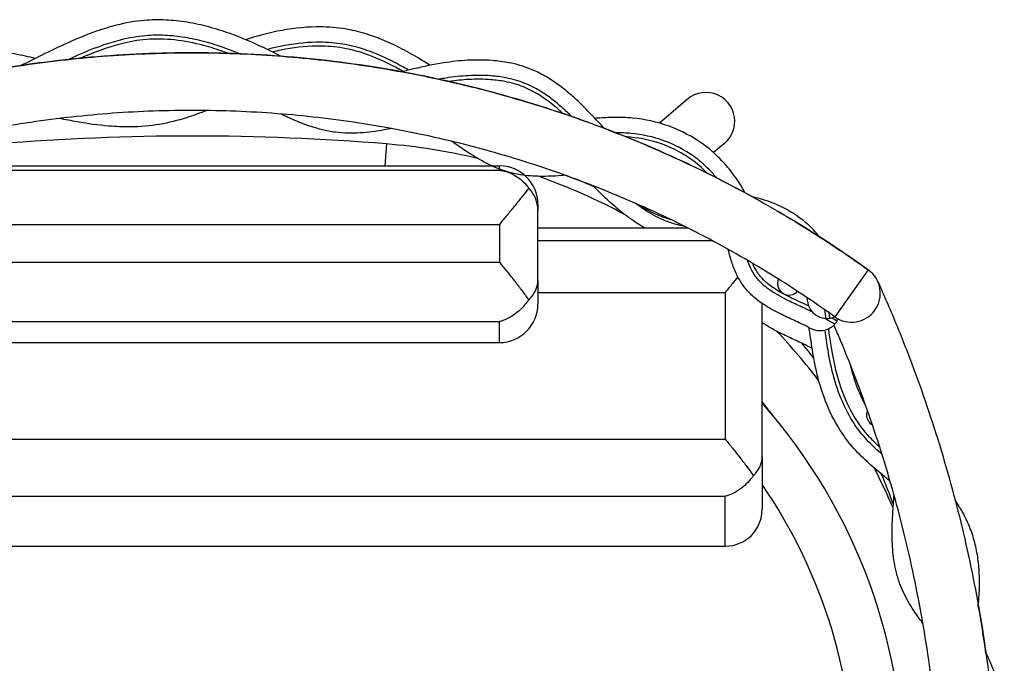
# Model space of a CAD drawing. Units: millimetres. Extents: x 1188 to 2044, y 383 to 1148.
# Drawn here: x 1527 to 2040, y 813 to 1148 of the extents above; entities that cross this region are included whole.
import ezdxf

# ---------------------------------------------------------------- set-up
doc = ezdxf.new("R2010")
doc.units = ezdxf.units.MM
doc.layers.add('PV-425', color=7, linetype='Continuous')

# ---------------------------------------------------------------- blocks, each defined once
blk = doc.blocks.new('*U1')
at = {"layer": 'PV-425'}
for p, q in [((5969.79, 1369.23), (5955.38, 1356.84)), ((5813.34, 1346.03), (5812.4, 1334.65)), ((5989.34, 1346.48), (5983.55, 1341.5)), ((5526.07, 1332.36), (5872.09, 1332.36)), ((5532.88, 1334.65), (5872.09, 1334.65)), ((5872.09, 1332.36), (5872.09, 1334.65)), ((5892.09, 1314.65), (5892.09, 1311.6)), ((5892.09, 1274.99), (5892.09, 1311.6)), ((5512.09, 1304.18), (5872.09, 1304.18)), ((5872.09, 1304.18), (5872.09, 1284.49)), ((5892.09, 1302.38), (5969.99, 1302.38)), ((5892.09, 1295.86), (5982.58, 1295.86)), ((5512.09, 1284.49), (5872.09, 1284.49)), ((6064, 1280.48), (6046.53, 1256.11)), ((6064.01, 1280.5), (6064, 1280.48)), ((5892.09, 1274.99), (5892.09, 1262.7)), ((5892.09, 1268.81), (5989.58, 1268.81)), ((5989.58, 1268.81), (5989.58, 1192.39)), ((6008.78, 1183.25), (6008.78, 1263.06)), ((5512.09, 1253.57), (5872.09, 1253.57)), ((5872.09, 1242.7), (5872.09, 1253.57)), ((6047.68, 1253.85), (6047.69, 1253.87)), ((5512.09, 1242.7), (5872.09, 1242.7)), ((5432.78, 1192.39), (5989.58, 1192.39)), ((6008.78, 1183.25), (6008.78, 1155.97)), ((5432.78, 1162.71), (5989.58, 1162.71)), ((5989.58, 1136.77), (5989.58, 1162.71)), ((5432.78, 1136.77), (5989.58, 1136.77))]:
    blk.add_line(p, q, dxfattribs=at)
for centre, radius, start, end in [((5979.56, 1357.85), 15, 0, 130.6796), ((5979.56, 1357.85), 15, 310.6796, 0), ((5712.4, 113.9), 1236.25, 85.31686, 94.68314), ((5787.62, 1032.08), 315, 76.5693, 85.3169), ((5872.09, 1314.65), 20, 0, 90), ((5787.62, 1032.08), 315, 61.5823, 70.5968), ((5808.95, 1061.84), 285, 66.7646, 70.0339), ((6022.77, 1273.42), 6, 156.9932, 317.627), ((6055.27, 1268.31), 15, 234.3774, 54.3774), ((5872.09, 1262.7), 20, 270, 360), ((5787.62, 1032.08), 315, 37.2736, 43.4005), ((5808.95, 1061.84), 285, 37.2948, 39.2846), ((5787.62, 1032.08), 285, 37.3616, 39.1049), ((5788.54, 1016.5), 294, -1.4552, 41.4889), ((6069.09, 1205.11), 6, 157.3807, 180), ((6069.09, 1205.11), 6, 180, 240.7392), ((5787.62, 1032.08), 315, 23.2977, 27.4927), ((5808.95, 1061.84), 285, 19.8277, 23.236), ((5788.54, 1016.5), 267.75, 358.5448, 34.6618), ((5989.58, 1155.97), 19.2, 270, 360), ((5416.52, 979.65), 715.95, 8.1457, 10.15566)]:
    blk.add_arc(centre, radius, start, end, dxfattribs=at)
for points, knots in [([(5758.23, 1391.72), (5758.06, 1391.81), (5757.89, 1391.89), (5757.72, 1391.98), (5754.06, 1393.81), (5750.3, 1395.69), (5746.4, 1397.49), (5741.68, 1399.66), (5736.86, 1401.67), (5731.95, 1403.42), (5728.3, 1404.73), (5724.6, 1405.9), (5720.86, 1406.9), (5717.16, 1407.88), (5713.43, 1408.7), (5709.66, 1409.32), (5705.96, 1409.92), (5702.23, 1410.33), (5698.48, 1410.5), (5694.83, 1410.67), (5691.15, 1410.62), (5687.47, 1410.31), (5682.48, 1409.89), (5677.61, 1409.02), (5672.85, 1407.81), (5669.31, 1406.92), (5665.83, 1405.85), (5662.41, 1404.65), (5657.38, 1402.89), (5652.48, 1400.86), (5647.69, 1398.71), (5643.01, 1396.6), (5638.43, 1394.38), (5633.95, 1392.18), (5630.28, 1390.37), (5626.67, 1388.57), (5623.1, 1386.82)], [967.485395, 967.485395, 967.485395, 967.485395, 968.034817, 968.034817, 968.034817, 979.842524, 979.842524, 979.842524, 994.115801, 994.115801, 994.115801, 1004.733056, 1004.733056, 1004.733056, 1015.220628, 1015.220628, 1015.220628, 1025.517598, 1025.517598, 1025.517598, 1035.56606, 1035.56606, 1035.56606, 1049.185035, 1049.185035, 1049.185035, 1059.315584, 1059.315584, 1059.315584, 1074.205049, 1074.205049, 1074.205049, 1088.735171, 1088.735171, 1088.735171, 1100.613203, 1100.613203, 1100.613203, 1100.613203]), ([(5835.98, 1386.91), (5833.92, 1388.23), (5831.84, 1389.53), (5829.74, 1390.78), (5826.67, 1392.62), (5823.54, 1394.37), (5820.34, 1396), (5817.19, 1397.61), (5813.97, 1399.1), (5810.68, 1400.44), (5807.44, 1401.74), (5804.13, 1402.9), (5800.74, 1403.86), (5797.44, 1404.79), (5794.05, 1405.54), (5790.59, 1406.05), (5785.99, 1406.74), (5781.36, 1407), (5776.73, 1406.93), (5769.93, 1406.82), (5763.14, 1405.98), (5756.47, 1404.62), (5750.9, 1403.49), (5745.41, 1402.01), (5740.05, 1400.28)], [895.402991, 895.402991, 895.402991, 895.402991, 902.28267, 902.28267, 902.28267, 912.337559, 912.337559, 912.337559, 922.269634, 922.269634, 922.269634, 932.021202, 932.021202, 932.021202, 941.537425, 941.537425, 941.537425, 954.190031, 954.190031, 954.190031, 972.78631, 972.78631, 972.78631, 988.328379, 988.328379, 988.328379, 988.328379]), ([(5736.8, 1392.97), (5734.3, 1394.01), (5731.79, 1394.99), (5729.26, 1395.89), (5725.79, 1397.13), (5722.3, 1398.23), (5718.8, 1399.17), (5715.33, 1400.09), (5711.86, 1400.85), (5708.37, 1401.42), (5704.95, 1401.98), (5701.53, 1402.35), (5698.11, 1402.51), (5694.78, 1402.67), (5691.45, 1402.62), (5688.14, 1402.34), (5683.65, 1401.96), (5679.21, 1401.17), (5674.8, 1400.06), (5671.53, 1399.23), (5668.28, 1398.23), (5665.05, 1397.1), (5660.31, 1395.44), (5655.62, 1393.5), (5650.97, 1391.41), (5649.94, 1390.95), (5648.92, 1390.48), (5647.9, 1390.01)], [986.363336, 986.363336, 986.363336, 986.363336, 994.115801, 994.115801, 994.115801, 1004.733056, 1004.733056, 1004.733056, 1015.220628, 1015.220628, 1015.220628, 1025.517598, 1025.517598, 1025.517598, 1035.56606, 1035.56606, 1035.56606, 1049.185035, 1049.185035, 1049.185035, 1059.315584, 1059.315584, 1059.315584, 1074.205049, 1074.205049, 1074.205049, 1077.487165, 1077.487165, 1077.487165, 1077.487165]), ([(5730.84, 1393.18), (5730.09, 1393.46), (5729.34, 1393.74), (5728.58, 1394.01), (5725.17, 1395.23), (5721.73, 1396.32), (5718.28, 1397.24), (5713.22, 1398.59), (5708.13, 1399.58), (5703.06, 1400.12), (5698.11, 1400.65), (5693.18, 1400.76), (5688.3, 1400.35), (5683.94, 1399.98), (5679.6, 1399.21), (5675.29, 1398.12), (5672.09, 1397.31), (5668.89, 1396.33), (5665.72, 1395.21), (5661.85, 1393.86), (5658.01, 1392.32), (5654.19, 1390.65)], [991.777559, 991.777559, 991.777559, 991.777559, 994.115801, 994.115801, 994.115801, 1004.733056, 1004.733056, 1004.733056, 1020.337861, 1020.337861, 1020.337861, 1035.56606, 1035.56606, 1035.56606, 1049.185035, 1049.185035, 1049.185035, 1059.315584, 1059.315584, 1059.315584, 1071.61827, 1071.61827, 1071.61827, 1071.61827]), ([(5824.75, 1384.44), (5822.1, 1386), (5819.41, 1387.49), (5816.71, 1388.87), (5813.73, 1390.39), (5810.73, 1391.79), (5807.68, 1393.02), (5804.68, 1394.23), (5801.65, 1395.29), (5798.57, 1396.16), (5795.56, 1397.01), (5792.51, 1397.68), (5789.41, 1398.14), (5785.29, 1398.75), (5781.09, 1399), (5776.86, 1398.93), (5770.63, 1398.83), (5764.33, 1398.05), (5758.06, 1396.78), (5755.77, 1396.32), (5753.49, 1395.79), (5751.22, 1395.2)], [903.291936, 903.291936, 903.291936, 903.291936, 912.337559, 912.337559, 912.337559, 922.269634, 922.269634, 922.269634, 932.021202, 932.021202, 932.021202, 941.537425, 941.537425, 941.537425, 954.190031, 954.190031, 954.190031, 972.78631, 972.78631, 972.78631, 979.579451, 979.579451, 979.579451, 979.579451]), ([(5360.8, 1280.5), (5363.51, 1282.44), (5366.23, 1284.36), (5375, 1290.42), (5381.1, 1294.48), (5393.44, 1302.37), (5399.69, 1306.21), (5412.31, 1313.64), (5418.69, 1317.25), (5431.58, 1324.22), (5438.09, 1327.59), (5451.22, 1334.09), (5457.84, 1337.22), (5471.2, 1343.23), (5477.94, 1346.12), (5491.51, 1351.64), (5498.34, 1354.28), (5512.1, 1359.31), (5519.03, 1361.7), (5532.96, 1366.23), (5539.97, 1368.36), (5554.06, 1372.37), (5561.15, 1374.25), (5575.37, 1377.75), (5582.52, 1379.37), (5596.87, 1382.35), (5604.07, 1383.71), (5618.51, 1386.16), (5625.76, 1387.26), (5640.28, 1389.18), (5647.56, 1390.02), (5662.14, 1391.41), (5669.45, 1391.98), (5684.08, 1392.84), (5691.4, 1393.14), (5706.04, 1393.47), (5713.37, 1393.51), (5728.02, 1393.31), (5735.35, 1393.07), (5749.98, 1392.34), (5757.29, 1391.84), (5771.88, 1390.57), (5779.17, 1389.8), (5793.71, 1388.01), (5800.97, 1386.98), (5815.43, 1384.65), (5822.64, 1383.36), (5837.02, 1380.51), (5844.18, 1378.95), (5858.43, 1375.58), (5865.53, 1373.76), (5879.66, 1369.88), (5886.69, 1367.8), (5900.66, 1363.4), (5907.61, 1361.08), (5921.42, 1356.17), (5928.27, 1353.59), (5941.89, 1348.19), (5948.65, 1345.36), (5962.06, 1339.47), (5968.72, 1336.4), (5981.91, 1330.01), (5988.44, 1326.7), (6001.39, 1319.85), (6007.8, 1316.3), (6020.49, 1308.98), (6026.77, 1305.2), (6039.19, 1297.42), (6045.32, 1293.42), (6055.63, 1286.42), (6059.84, 1283.49), (6064.01, 1280.5)], [0, 0, 0, 0, 10.000343, 10.000343, 31.978445, 31.978445, 53.954621, 53.954621, 75.930797, 75.930797, 97.906973, 97.906973, 119.883149, 119.883149, 141.859325, 141.859325, 163.835502, 163.835502, 185.811678, 185.811678, 207.787854, 207.787854, 229.76403, 229.76403, 251.740206, 251.740206, 273.716383, 273.716383, 295.692559, 295.692559, 317.668735, 317.668735, 339.644911, 339.644911, 361.621087, 361.621087, 383.597264, 383.597264, 405.57344, 405.57344, 427.549616, 427.549616, 449.525792, 449.525792, 471.501968, 471.501968, 493.478145, 493.478145, 515.454321, 515.454321, 537.430497, 537.430497, 559.406673, 559.406673, 581.382849, 581.382849, 603.359026, 603.359026, 625.335202, 625.335202, 647.311378, 647.311378, 669.287554, 669.287554, 691.26373, 691.26373, 713.239907, 713.239907, 735.216083, 735.216083, 750.605857, 750.605857, 750.605857, 750.605857]), ([(6064, 1280.48), (6051.5, 1289.44), (6038.5, 1298.03), (6025.03, 1306.18), (6012.45, 1313.8), (5999.46, 1321.03), (5986.1, 1327.83), (5973.62, 1334.18), (5960.8, 1340.15), (5947.7, 1345.7), (5935.46, 1350.88), (5922.97, 1355.69), (5910.25, 1360.1), (5898.37, 1364.22), (5886.3, 1367.99), (5874.06, 1371.39), (5862.63, 1374.57), (5851.06, 1377.42), (5839.38, 1379.94), (5828.47, 1382.29), (5817.45, 1384.34), (5806.37, 1386.09), (5788.19, 1388.95), (5769.81, 1390.99), (5751.35, 1392.19), (5733.11, 1393.37), (5714.78, 1393.72), (5696.49, 1393.23), (5678.54, 1392.76), (5660.61, 1391.48), (5642.83, 1389.42), (5629.22, 1387.84), (5615.69, 1385.8), (5602.29, 1383.32), (5590.63, 1381.15), (5579.06, 1378.65), (5567.61, 1375.82), (5547.93, 1370.96), (5528.62, 1365.13), (5509.8, 1358.43), (5495.8, 1353.44), (5482.08, 1347.97), (5468.68, 1342.05), (5451.33, 1334.4), (5434.52, 1326), (5418.32, 1316.96), (5408.12, 1311.27), (5398.16, 1305.33), (5388.46, 1299.16), (5378.99, 1293.14), (5369.77, 1286.91), (5360.81, 1280.48)], [2.897543, 2.897543, 2.897543, 2.897543, 2.979126, 2.979126, 2.979126, 3.055357, 3.055357, 3.055357, 3.126587, 3.126587, 3.126587, 3.193143, 3.193143, 3.193143, 3.255332, 3.255332, 3.255332, 3.313441, 3.313441, 3.313441, 3.367738, 3.367738, 3.367738, 3.456774, 3.456774, 3.456774, 3.544779, 3.544779, 3.544779, 3.631168, 3.631168, 3.631168, 3.697262, 3.697262, 3.697262, 3.754788, 3.754788, 3.754788, 3.853715, 3.853715, 3.853715, 3.927303, 3.927303, 3.927303, 4.022534, 4.022534, 4.022534, 4.082494, 4.082494, 4.082494, 4.141007, 4.141007, 4.141007, 4.141007]), ([(5630.65, 1390.55), (5628.94, 1390.93), (5627.23, 1391.32), (5625.51, 1391.69), (5621.72, 1392.52), (5617.88, 1393.3), (5614.01, 1393.96), (5611.13, 1394.45), (5608.23, 1394.87), (5605.3, 1395.19), (5602.41, 1395.5), (5599.5, 1395.72), (5596.57, 1395.8), (5593.7, 1395.88), (5590.8, 1395.82), (5587.89, 1395.6), (5585.05, 1395.39), (5582.2, 1395.01), (5579.35, 1394.44), (5575.41, 1393.66), (5571.58, 1392.52), (5567.87, 1391.14), (5565.11, 1390.11), (5562.41, 1388.95), (5559.78, 1387.68), (5555.9, 1385.81), (5552.16, 1383.73), (5548.54, 1381.52), (5545, 1379.36), (5541.59, 1377.09), (5538.29, 1374.78), (5535.57, 1372.88), (5532.91, 1370.95), (5530.31, 1369)], [1105.19709, 1105.19709, 1105.19709, 1105.19709, 1110.196456, 1110.196456, 1110.196456, 1121.211173, 1121.211173, 1121.211173, 1129.40453, 1129.40453, 1129.40453, 1137.49781, 1137.49781, 1137.49781, 1145.444002, 1145.444002, 1145.444002, 1153.19842, 1153.19842, 1153.19842, 1163.915054, 1163.915054, 1163.915054, 1171.886681, 1171.886681, 1171.886681, 1183.60305, 1183.60305, 1183.60305, 1195.036657, 1195.036657, 1195.036657, 1204.481178, 1204.481178, 1204.481178, 1204.481178]), ([(5821.91, 1383.78), (5819.88, 1384.94), (5817.85, 1386.05), (5815.8, 1387.09), (5811.44, 1389.32), (5807.02, 1391.26), (5802.53, 1392.82), (5798.14, 1394.33), (5793.68, 1395.48), (5789.12, 1396.16), (5785.12, 1396.76), (5781.03, 1397), (5776.89, 1396.93), (5770.81, 1396.83), (5764.62, 1396.07), (5758.46, 1394.82), (5756.97, 1394.52), (5755.48, 1394.19), (5754, 1393.83)], [905.38749, 905.38749, 905.38749, 905.38749, 912.337559, 912.337559, 912.337559, 927.115821, 927.115821, 927.115821, 941.537425, 941.537425, 941.537425, 954.190031, 954.190031, 954.190031, 972.78631, 972.78631, 972.78631, 977.2764, 977.2764, 977.2764, 977.2764]), ([(5926.79, 1354.11), (5924.52, 1356.52), (5922.23, 1358.97), (5919.88, 1361.39), (5917.59, 1363.76), (5915.24, 1366.12), (5912.8, 1368.4), (5910.98, 1370.1), (5909.12, 1371.76), (5907.19, 1373.35), (5905.29, 1374.93), (5903.32, 1376.44), (5901.26, 1377.87), (5899.25, 1379.27), (5897.16, 1380.59), (5894.98, 1381.79), (5892.85, 1382.97), (5890.63, 1384.03), (5888.32, 1384.96), (5884.64, 1386.44), (5880.85, 1387.52), (5877, 1388.27), (5874.14, 1388.83), (5871.25, 1389.21), (5868.35, 1389.43), (5864.09, 1389.77), (5859.8, 1389.78), (5855.53, 1389.54), (5851.37, 1389.31), (5847.23, 1388.84), (5843.15, 1388.21), (5837.76, 1387.36), (5832.56, 1386.23), (5827.55, 1385.08), (5825.37, 1384.58), (5823.22, 1384.08), (5821.11, 1383.59)], [787.681723, 787.681723, 787.681723, 787.681723, 797.14759, 797.14759, 797.14759, 806.398954, 806.398954, 806.398954, 813.280631, 813.280631, 813.280631, 820.078254, 820.078254, 820.078254, 826.752335, 826.752335, 826.752335, 833.265343, 833.265343, 833.265343, 843.642616, 843.642616, 843.642616, 851.361807, 851.361807, 851.361807, 862.707156, 862.707156, 862.707156, 873.778697, 873.778697, 873.778697, 888.421476, 888.421476, 888.421476, 894.786271, 894.786271, 894.786271, 894.786271]), ([(5909.67, 1360.32), (5908.89, 1361.08), (5908.12, 1361.82), (5907.33, 1362.56), (5905.61, 1364.16), (5903.87, 1365.71), (5902.09, 1367.19), (5900.33, 1368.64), (5898.54, 1370.02), (5896.69, 1371.3), (5894.88, 1372.56), (5893.03, 1373.73), (5891.11, 1374.79), (5889.25, 1375.82), (5887.33, 1376.74), (5885.34, 1377.54), (5882.18, 1378.81), (5878.87, 1379.75), (5875.47, 1380.42), (5872.94, 1380.91), (5870.35, 1381.25), (5867.73, 1381.46), (5863.87, 1381.76), (5859.93, 1381.77), (5855.98, 1381.55), (5852.12, 1381.34), (5848.24, 1380.9), (5844.39, 1380.3), (5843.16, 1380.11), (5841.92, 1379.9), (5840.7, 1379.67)], [803.253296, 803.253296, 803.253296, 803.253296, 806.398954, 806.398954, 806.398954, 813.280631, 813.280631, 813.280631, 820.078254, 820.078254, 820.078254, 826.752335, 826.752335, 826.752335, 833.265343, 833.265343, 833.265343, 843.642616, 843.642616, 843.642616, 851.361807, 851.361807, 851.361807, 862.707156, 862.707156, 862.707156, 873.778697, 873.778697, 873.778697, 877.334889, 877.334889, 877.334889, 877.334889]), ([(5905.13, 1361.87), (5903.71, 1363.18), (5902.27, 1364.44), (5900.82, 1365.65), (5898.26, 1367.76), (5895.63, 1369.71), (5892.9, 1371.42), (5890.24, 1373.08), (5887.48, 1374.52), (5884.6, 1375.68), (5881.56, 1376.9), (5878.38, 1377.81), (5875.09, 1378.45), (5872.63, 1378.93), (5870.12, 1379.26), (5867.57, 1379.47), (5863.81, 1379.76), (5859.97, 1379.77), (5856.09, 1379.56), (5852.71, 1379.37), (5849.31, 1379.01), (5845.93, 1378.51)], [807.527328, 807.527328, 807.527328, 807.527328, 813.280631, 813.280631, 813.280631, 823.395038, 823.395038, 823.395038, 833.265343, 833.265343, 833.265343, 843.642616, 843.642616, 843.642616, 851.361807, 851.361807, 851.361807, 862.707156, 862.707156, 862.707156, 872.585708, 872.585708, 872.585708, 872.585708]), ([(6046.53, 1256.11), (6043.82, 1258.05), (6041.1, 1259.97), (6032.48, 1265.92), (6026.52, 1269.87), (6014.48, 1277.54), (6008.38, 1281.27), (5996.05, 1288.48), (5989.82, 1291.98), (5977.24, 1298.73), (5970.88, 1301.98), (5958.05, 1308.26), (5951.58, 1311.28), (5938.52, 1317.07), (5931.94, 1319.84), (5918.68, 1325.14), (5911.99, 1327.67), (5898.54, 1332.47), (5891.77, 1334.75), (5878.15, 1339.04), (5871.3, 1341.06), (5857.53, 1344.85), (5850.61, 1346.61), (5836.7, 1349.88), (5829.72, 1351.39), (5815.7, 1354.13), (5808.67, 1355.37), (5794.56, 1357.59), (5787.48, 1358.57), (5773.3, 1360.27), (5766.19, 1360.98), (5751.96, 1362.14), (5744.83, 1362.59), (5730.56, 1363.22), (5723.42, 1363.4), (5709.14, 1363.5), (5702, 1363.41), (5687.72, 1362.98), (5680.59, 1362.63), (5666.34, 1361.66), (5659.22, 1361.04), (5645.02, 1359.54), (5637.93, 1358.65), (5623.79, 1356.62), (5616.74, 1355.48), (5602.69, 1352.92), (5595.69, 1351.51), (5581.74, 1348.43), (5574.79, 1346.76), (5560.97, 1343.16), (5554.09, 1341.23), (5540.42, 1337.12), (5533.61, 1334.94), (5520.1, 1330.32), (5513.38, 1327.88), (5500.05, 1322.76), (5493.43, 1320.08), (5480.3, 1314.46), (5473.79, 1311.53), (5460.87, 1305.43), (5454.47, 1302.26), (5441.8, 1295.68), (5435.52, 1292.27), (5423.1, 1285.22), (5416.95, 1281.58), (5404.8, 1274.08), (5398.79, 1270.21), (5387.95, 1262.93), (5383.08, 1259.56), (5378.27, 1256.11)], [0, 0, 0, 0, 10.00038, 10.00038, 31.425501, 31.425501, 52.848673, 52.848673, 74.271845, 74.271845, 95.695018, 95.695018, 117.11819, 117.11819, 138.541363, 138.541363, 159.964535, 159.964535, 181.387708, 181.387708, 202.81088, 202.81088, 224.234053, 224.234053, 245.657225, 245.657225, 267.080398, 267.080398, 288.50357, 288.50357, 309.926743, 309.926743, 331.349915, 331.349915, 352.773088, 352.773088, 374.19626, 374.19626, 395.619433, 395.619433, 417.042605, 417.042605, 438.465778, 438.465778, 459.88895, 459.88895, 481.312123, 481.312123, 502.735296, 502.735296, 524.158468, 524.158468, 545.581641, 545.581641, 567.004813, 567.004813, 588.427986, 588.427986, 609.851158, 609.851158, 631.274331, 631.274331, 652.697503, 652.697503, 674.120676, 674.120676, 695.543848, 695.543848, 713.301849, 713.301849, 713.301849, 713.301849]), ([(5719.79, 1363.42), (5716.34, 1362.1), (5712.82, 1360.83), (5709.22, 1359.69), (5704.73, 1358.26), (5700.1, 1357.04), (5695.3, 1356.22), (5690.23, 1355.34), (5685.14, 1354.94), (5680.07, 1354.9), (5676.3, 1354.86), (5672.54, 1355.02), (5668.79, 1355.33), (5663.28, 1355.78), (5657.81, 1356.56), (5652.38, 1357.51), (5649.32, 1358.05), (5646.27, 1358.65), (5643.25, 1359.28)], [1015.851393, 1015.851393, 1015.851393, 1015.851393, 1026.615543, 1026.615543, 1026.615543, 1040.033604, 1040.033604, 1040.033604, 1054.212546, 1054.212546, 1054.212546, 1064.759631, 1064.759631, 1064.759631, 1080.261301, 1080.261301, 1080.261301, 1088.995921, 1088.995921, 1088.995921, 1088.995921]), ([(5815.97, 1354.04), (5814.72, 1353.78), (5813.46, 1353.54), (5812.2, 1353.31), (5808.06, 1352.57), (5803.85, 1351.99), (5799.57, 1351.73), (5797.45, 1351.61), (5795.32, 1351.56), (5793.17, 1351.62), (5791.07, 1351.68), (5788.95, 1351.83), (5786.83, 1352.11), (5784.48, 1352.41), (5782.18, 1352.86), (5779.92, 1353.4), (5776.05, 1354.35), (5772.31, 1355.61), (5768.68, 1357.04), (5765.98, 1358.1), (5763.33, 1359.26), (5760.73, 1360.47), (5759.91, 1360.85), (5759.09, 1361.24), (5758.28, 1361.63)], [903.776618, 903.776618, 903.776618, 903.776618, 907.415746, 907.415746, 907.415746, 919.323963, 919.323963, 919.323963, 925.205346, 925.205346, 925.205346, 930.944788, 930.944788, 930.944788, 937.283723, 937.283723, 937.283723, 948.184925, 948.184925, 948.184925, 956.293844, 956.293844, 956.293844, 958.854488, 958.854488, 958.854488, 958.854488]), ([(5999.84, 1320.64), (5998.25, 1323.66), (5996.45, 1326.56), (5994.48, 1329.33), (5992.18, 1332.55), (5989.62, 1335.59), (5986.84, 1338.39), (5984.12, 1341.13), (5981.18, 1343.65), (5978.04, 1345.92), (5972.6, 1349.85), (5966.62, 1352.96), (5960.33, 1355.24), (5954.2, 1357.46), (5947.77, 1358.89), (5941.25, 1359.48), (5938.19, 1359.76), (5935.17, 1359.85), (5932.2, 1359.82), (5929.61, 1359.79), (5927.06, 1359.68), (5924.55, 1359.5), (5923.65, 1359.44), (5922.77, 1359.38), (5921.89, 1359.3)], [715.074311, 715.074311, 715.074311, 715.074311, 723.925447, 723.925447, 723.925447, 734.248664, 734.248664, 734.248664, 744.322741, 744.322741, 744.322741, 761.761999, 761.761999, 761.761999, 778.780379, 778.780379, 778.780379, 786.766874, 786.766874, 786.766874, 793.718028, 793.718028, 793.718028, 796.184515, 796.184515, 796.184515, 796.184515]), ([(5906.28, 1329.71), (5905.71, 1329.66), (5905.14, 1329.61), (5904.57, 1329.57), (5902.24, 1329.39), (5899.88, 1329.25), (5897.5, 1329.19), (5894.01, 1329.1), (5890.46, 1329.17), (5886.88, 1329.52), (5885.1, 1329.7), (5883.32, 1329.94), (5881.54, 1330.28), (5879.8, 1330.6), (5878.06, 1331.01), (5876.32, 1331.52), (5873.44, 1332.35), (5870.69, 1333.42), (5868.06, 1334.64), (5866.1, 1335.54), (5864.2, 1336.53), (5862.34, 1337.57), (5859.62, 1339.09), (5857.01, 1340.74), (5854.47, 1342.42), (5851.99, 1344.06), (5849.58, 1345.74), (5847.22, 1347.4)], [812.939918, 812.939918, 812.939918, 812.939918, 814.564162, 814.564162, 814.564162, 821.178588, 821.178588, 821.178588, 830.9002, 830.9002, 830.9002, 835.701634, 835.701634, 835.701634, 840.38719, 840.38719, 840.38719, 848.124374, 848.124374, 848.124374, 853.879722, 853.879722, 853.879722, 862.338694, 862.338694, 862.338694, 870.589699, 870.589699, 870.589699, 870.589699]), ([(5985.17, 1328.33), (5983.9, 1329.87), (5982.56, 1331.35), (5981.16, 1332.76), (5978.74, 1335.19), (5976.14, 1337.43), (5973.36, 1339.43), (5968.55, 1342.9), (5963.22, 1345.68), (5957.61, 1347.72), (5952.13, 1349.7), (5946.37, 1350.98), (5940.53, 1351.52), (5937.93, 1351.75), (5935.32, 1351.84), (5932.72, 1351.83)], [728.406611, 728.406611, 728.406611, 728.406611, 734.248664, 734.248664, 734.248664, 744.322741, 744.322741, 744.322741, 761.761999, 761.761999, 761.761999, 778.780379, 778.780379, 778.780379, 786.344971, 786.344971, 786.344971, 786.344971]), ([(5980.32, 1330.75), (5980.13, 1330.95), (5979.94, 1331.15), (5979.74, 1331.35), (5977.4, 1333.71), (5974.88, 1335.87), (5972.19, 1337.81), (5967.53, 1341.17), (5962.38, 1343.86), (5956.93, 1345.83), (5951.61, 1347.76), (5946.01, 1349.01), (5940.34, 1349.52), (5939.59, 1349.59), (5938.84, 1349.65), (5938.08, 1349.69)], [733.403734, 733.403734, 733.403734, 733.403734, 734.248664, 734.248664, 734.248664, 744.322741, 744.322741, 744.322741, 761.761999, 761.761999, 761.761999, 778.780379, 778.780379, 778.780379, 781.039262, 781.039262, 781.039262, 781.039262]), ([(5872.09, 1332.36), (5872.1, 1332.36), (5872.11, 1332.36), (5872.13, 1332.36), (5872.15, 1332.36), (5872.2, 1332.36), (5872.23, 1332.35), (5872.32, 1332.35), (5872.38, 1332.34), (5872.55, 1332.33), (5872.68, 1332.31), (5873.37, 1332.21), (5874.29, 1332.04), (5877.05, 1331.22), (5878.62, 1330.53), (5882.55, 1328.23), (5884.86, 1326.28), (5887.01, 1323.55), (5887.18, 1323.33), (5887.34, 1323.1)], [49.637707, 49.637707, 49.637707, 49.637707, 49.772293, 49.772293, 49.983213, 49.983213, 50.562618, 50.562618, 51.348171, 51.348171, 52.904212, 52.904212, 57.037511, 57.037511, 62.684024, 62.684024, 71.620688, 71.620688, 72.403286, 72.403286, 72.403286, 72.403286]), ([(5887.34, 1323.1), (5887.28, 1323.01), (5887.21, 1322.92), (5886.16, 1321.53), (5885.05, 1320.11), (5882.67, 1317.11), (5881.39, 1315.53), (5878.76, 1312.3), (5877.4, 1310.65), (5875.39, 1308.19), (5874.72, 1307.38), (5873.39, 1305.76), (5872.73, 1304.96), (5872.09, 1304.18)], [117.873466, 117.873466, 117.873466, 117.873466, 118.288896, 118.288896, 124.367393, 124.367393, 130.44589, 130.44589, 136.524387, 136.524387, 139.563636, 139.563636, 142.602884, 142.602884, 142.602884, 142.602884]), ([(5892.09, 1311.6), (5892.09, 1311.6), (5892.09, 1311.6), (5892.09, 1313.33), (5891.81, 1315.07), (5890.7, 1318.37), (5889.87, 1319.96), (5888.33, 1322.01), (5887.86, 1322.56), (5887.34, 1323.1)], [-36.195019, -36.195019, -36.195019, -36.195019, -36.187064, -36.187064, -28.671759, -28.671759, -21.382266, -21.382266, -18.569629, -18.569629, -18.569629, -18.569629]), ([(5947.64, 1302.38), (5945.64, 1303.5), (5943.71, 1304.72), (5941.83, 1306), (5939.33, 1307.7), (5936.92, 1309.54), (5934.59, 1311.46), (5931.16, 1314.27), (5927.91, 1317.28), (5924.76, 1320.35), (5923.45, 1321.64), (5922.15, 1322.94), (5920.88, 1324.24)], [746.3944, 746.3944, 746.3944, 746.3944, 752.566333, 752.566333, 752.566333, 760.799896, 760.799896, 760.799896, 772.901248, 772.901248, 772.901248, 777.958084, 777.958084, 777.958084, 777.958084]), ([(6038.53, 1297.79), (6038.5, 1297.83), (6038.46, 1297.88), (6038.42, 1297.93), (6036.55, 1300.32), (6034.46, 1302.51), (6032.2, 1304.5), (6030.52, 1305.98), (6028.74, 1307.35), (6026.9, 1308.62), (6024.18, 1310.48), (6021.32, 1312.12), (6018.35, 1313.53), (6015.46, 1314.9), (6012.47, 1316.07), (6009.43, 1317), (6007.53, 1317.59), (6005.63, 1318.08), (6003.76, 1318.5)], [660.258362, 660.258362, 660.258362, 660.258362, 660.40943, 660.40943, 660.40943, 667.918272, 667.918272, 667.918272, 673.503766, 673.503766, 673.503766, 681.713094, 681.713094, 681.713094, 689.724298, 689.724298, 689.724298, 694.736397, 694.736397, 694.736397, 694.736397]), ([(5968.56, 1303.1), (5966.24, 1303.55), (5963.96, 1304.12), (5961.73, 1304.84), (5959.73, 1305.49), (5957.77, 1306.26), (5955.86, 1307.15), (5952.57, 1308.67), (5949.4, 1310.52), (5946.34, 1312.6), (5945.14, 1313.43), (5943.95, 1314.28), (5942.78, 1315.17)], [727.897562, 727.897562, 727.897562, 727.897562, 735.061194, 735.061194, 735.061194, 741.497566, 741.497566, 741.497566, 752.566333, 752.566333, 752.566333, 756.914772, 756.914772, 756.914772, 756.914772]), ([(5961.53, 1306.55), (5960.78, 1306.76), (5960.02, 1306.98), (5959.27, 1307.23), (5956.94, 1307.98), (5954.68, 1308.88), (5952.5, 1309.89), (5949.41, 1311.32), (5946.47, 1312.97), (5943.65, 1314.79)], [732.977354, 732.977354, 732.977354, 732.977354, 735.061194, 735.061194, 735.061194, 741.497566, 741.497566, 741.497566, 750.596243, 750.596243, 750.596243, 750.596243]), ([(6034.37, 1249.9), (6032.96, 1250.63), (6031.52, 1251.35), (6030.05, 1252.05), (6028.79, 1252.66), (6027.47, 1253.27), (6026.13, 1253.89), (6023.81, 1254.96), (6021.39, 1256.07), (6018.95, 1257.27), (6017.14, 1258.16), (6015.3, 1259.11), (6013.48, 1260.14), (6012.13, 1260.91), (6010.78, 1261.72), (6009.45, 1262.6), (6007.5, 1263.9), (6005.59, 1265.33), (6003.78, 1266.98), (6002.89, 1267.79), (6002.02, 1268.65), (6001.19, 1269.56), (6000.38, 1270.46), (5999.6, 1271.41), (5998.87, 1272.42), (5997.92, 1273.73), (5997.09, 1275.08), (5996.36, 1276.44), (5995.73, 1277.62), (5995.16, 1278.81), (5994.66, 1280), (5993.8, 1282.05), (5993.1, 1284.09), (5992.49, 1286.1), (5992.04, 1287.6), (5991.63, 1289.07), (5991.25, 1290.52), (5991.19, 1290.76), (5991.13, 1291), (5991.07, 1291.23)], [636.35075, 636.35075, 636.35075, 636.35075, 641.308262, 641.308262, 641.308262, 645.568579, 645.568579, 645.568579, 652.895137, 652.895137, 652.895137, 658.345038, 658.345038, 658.345038, 662.398977, 662.398977, 662.398977, 668.35729, 668.35729, 668.35729, 671.300057, 671.300057, 671.300057, 674.171804, 674.171804, 674.171804, 677.912066, 677.912066, 677.912066, 681.167454, 681.167454, 681.167454, 686.765814, 686.765814, 686.765814, 690.930184, 690.930184, 690.930184, 691.611271, 691.611271, 691.611271, 691.611271]), ([(5872.09, 1284.49), (5872.73, 1283.71), (5873.39, 1282.9), (5874.72, 1281.27), (5875.39, 1280.45), (5877.4, 1277.94), (5878.76, 1276.25), (5881.39, 1272.89), (5882.67, 1271.24), (5885.05, 1268.05), (5886.16, 1266.52), (5887.17, 1265.05), (5887.2, 1265), (5887.23, 1264.96)], [0, 0, 0, 0, 3.039248, 3.039248, 6.078497, 6.078497, 12.156994, 12.156994, 18.235491, 18.235491, 24.313988, 24.313988, 24.500111, 24.500111, 24.500111, 24.500111]), ([(6034.98, 1258.55), (6034.49, 1258.79), (6034, 1259.03), (6033.51, 1259.26), (6032.19, 1259.9), (6030.84, 1260.53), (6029.48, 1261.15), (6027.15, 1262.23), (6024.79, 1263.31), (6022.48, 1264.45), (6020.76, 1265.29), (6019.07, 1266.17), (6017.43, 1267.1), (6016.21, 1267.79), (6015.02, 1268.51), (6013.88, 1269.27), (6012.2, 1270.38), (6010.61, 1271.58), (6009.16, 1272.9), (6008.44, 1273.55), (6007.76, 1274.23), (6007.12, 1274.94), (6006.49, 1275.63), (6005.89, 1276.36), (6005.34, 1277.12), (6004.63, 1278.1), (6003.99, 1279.14), (6003.41, 1280.22), (6002.91, 1281.16), (6002.45, 1282.12), (6002.03, 1283.12), (6001.7, 1283.91), (6001.39, 1284.71), (6001.09, 1285.53)], [639.725732, 639.725732, 639.725732, 639.725732, 641.308262, 641.308262, 641.308262, 645.568579, 645.568579, 645.568579, 652.895137, 652.895137, 652.895137, 658.345038, 658.345038, 658.345038, 662.398977, 662.398977, 662.398977, 668.35729, 668.35729, 668.35729, 671.300057, 671.300057, 671.300057, 674.171804, 674.171804, 674.171804, 677.912066, 677.912066, 677.912066, 681.167454, 681.167454, 681.167454, 683.760035, 683.760035, 683.760035, 683.760035]), ([(6033.16, 1261.65), (6032.22, 1262.09), (6031.27, 1262.53), (6030.32, 1262.97), (6028.64, 1263.75), (6026.96, 1264.52), (6025.29, 1265.31), (6023.73, 1266.06), (6022.18, 1266.81), (6020.68, 1267.6), (6019.41, 1268.27), (6018.17, 1268.96), (6016.98, 1269.68), (6015.89, 1270.33), (6014.85, 1271), (6013.85, 1271.71), (6012.91, 1272.37), (6012.02, 1273.07), (6011.17, 1273.79), (6010.36, 1274.49), (6009.6, 1275.21), (6008.89, 1275.97), (6008.19, 1276.71), (6007.55, 1277.48), (6006.96, 1278.29), (6006.31, 1279.2), (6005.71, 1280.16), (6005.17, 1281.16), (6004.7, 1282.04), (6004.27, 1282.95), (6003.87, 1283.9), (6003.87, 1283.9), (6003.87, 1283.9), (6003.87, 1283.9)], [642.598283, 642.598283, 642.598283, 642.598283, 645.568579, 645.568579, 645.568579, 650.841779, 650.841779, 650.841779, 655.803497, 655.803497, 655.803497, 660.007562, 660.007562, 660.007562, 663.816009, 663.816009, 663.816009, 667.397584, 667.397584, 667.397584, 670.826065, 670.826065, 670.826065, 674.171804, 674.171804, 674.171804, 677.912066, 677.912066, 677.912066, 681.167454, 681.167454, 681.167454, 681.177406, 681.177406, 681.177406, 681.177406]), ([(5996.15, 1276.83), (5995.24, 1275.71), (5994.31, 1274.58), (5992.74, 1272.66), (5992.09, 1271.88), (5990.82, 1270.33), (5990.19, 1269.56), (5989.58, 1268.81)], [132.173377, 132.173377, 132.173377, 132.173377, 136.524387, 136.524387, 139.563636, 139.563636, 142.602884, 142.602884, 142.602884, 142.602884]), ([(5887.23, 1264.96), (5887.81, 1265.47), (5888.34, 1266), (5889.91, 1267.81), (5890.72, 1269.17), (5891.82, 1272.01), (5892.09, 1273.5), (5892.09, 1274.99), (5892.09, 1274.99), (5892.09, 1274.99)], [-17.860094, -17.860094, -17.860094, -17.860094, -14.730726, -14.730726, -7.475084, -7.475084, 0, 0, 0.00798, 0.00798, 0.00798, 0.00798]), ([(6068.94, 1274.48), (6070.31, 1271.45), (6071.66, 1268.4), (6076.18, 1258.03), (6079.24, 1250.66), (6085.11, 1235.82), (6087.93, 1228.35), (6093.3, 1213.33), (6095.87, 1205.77), (6100.74, 1190.58), (6103.04, 1182.94), (6107.4, 1167.59), (6109.46, 1159.88), (6113.3, 1144.4), (6115.09, 1136.62), (6118.42, 1121.02), (6119.95, 1113.19), (6122.75, 1097.48), (6124.02, 1089.6), (6126.29, 1073.81), (6127.3, 1065.89), (6129.04, 1050.03), (6129.78, 1042.09), (6131, 1026.18), (6131.47, 1018.21), (6132.15, 1002.27), (6132.36, 994.3), (6132.51, 978.34), (6132.45, 970.36), (6132.07, 954.41), (6131.74, 946.44), (6130.82, 930.51), (6130.23, 922.55), (6128.78, 906.66), (6127.92, 898.73), (6125.94, 882.9), (6124.82, 875), (6122.31, 859.24), (6120.93, 851.38), (6117.9, 835.72), (6116.25, 827.91), (6112.69, 812.35), (6110.79, 804.61), (6106.71, 789.18), (6104.55, 781.5), (6099.96, 766.22), (6097.54, 758.61), (6092.45, 743.49), (6089.77, 735.98), (6084.18, 721.03), (6081.25, 713.61), (6075.16, 698.86), (6071.99, 691.54), (6065.41, 677.01), (6061.99, 669.79), (6056.94, 659.56), (6055.39, 656.49), (6053.83, 653.43)], [0, 0, 0, 0, 10.000244, 10.000244, 33.934714, 33.934714, 57.867344, 57.867344, 81.799973, 81.799973, 105.732603, 105.732603, 129.665233, 129.665233, 153.597863, 153.597863, 177.530493, 177.530493, 201.463122, 201.463122, 225.395752, 225.395752, 249.328382, 249.328382, 273.261012, 273.261012, 297.193641, 297.193641, 321.126271, 321.126271, 345.058901, 345.058901, 368.991531, 368.991531, 392.924161, 392.924161, 416.85679, 416.85679, 440.78942, 440.78942, 464.72205, 464.72205, 488.65468, 488.65468, 512.58731, 512.58731, 536.519939, 536.519939, 560.452569, 560.452569, 584.385199, 584.385199, 608.317829, 608.317829, 632.250459, 632.250459, 642.563674, 642.563674, 642.563674, 642.563674]), ([(5887.23, 1264.96), (5886.05, 1263.19), (5884.73, 1261.62), (5880.55, 1257.49), (5877.44, 1255.5), (5873.94, 1254.14), (5873.57, 1254), (5873.02, 1253.82), (5872.85, 1253.77), (5872.49, 1253.66), (5872.34, 1253.62), (5872.19, 1253.58), (5872.15, 1253.57), (5872.12, 1253.57), (5872.11, 1253.57), (5872.1, 1253.57), (5872.1, 1253.57), (5872.1, 1253.57), (5872.1, 1253.57), (5872.09, 1253.57), (5872.09, 1253.57), (5872.09, 1253.57)], [21.705369, 21.705369, 21.705369, 21.705369, 29.15588, 29.15588, 44.14944, 44.14944, 45.939601, 45.939601, 46.76873, 46.76873, 47.668217, 47.668217, 48.235229, 48.235229, 48.415012, 48.415012, 48.480521, 48.480521, 48.519158, 48.519158, 48.524757, 48.524757, 48.524757, 48.524757]), ([(6042.08, 1255.1), (6041.22, 1255.14), (6040.38, 1255.29), (6038.62, 1255.84), (6037.74, 1256.27), (6035.91, 1257.5), (6035.05, 1258.37), (6033.5, 1260.56), (6032.94, 1261.96), (6032.69, 1263.39), (6032.69, 1263.39), (6032.69, 1263.39)], [-16.142897, -16.142897, -16.142897, -16.142897, -13.521542, -13.521542, -10.321747, -10.321747, -5.895253, -5.895253, 0, 0, 0.005913, 0.005913, 0.005913, 0.005913]), ([(6044.09, 1255.21), (6043.96, 1256.04), (6043.84, 1256.88), (6043.72, 1257.71), (6043.69, 1257.86), (6043.67, 1258.02), (6043.65, 1258.17)], [620.72491, 620.72491, 620.72491, 620.72491, 623.142639, 623.142639, 623.142639, 623.5836, 623.5836, 623.5836, 623.5836]), ([(6046.71, 1255.99), (6046.61, 1255.95), (6046.51, 1255.91), (6045.69, 1255.56), (6044.9, 1255.33), (6044.09, 1255.21)], [-2.808602, -2.808602, -2.808602, -2.808602, -2.473413, -2.473413, 0, 0, 0, 0]), ([(6034.82, 1239.66), (6033.27, 1240.47), (6031.68, 1241.27), (6030.05, 1242.05), (6028.79, 1242.66), (6027.47, 1243.27), (6026.13, 1243.89), (6023.81, 1244.96), (6021.39, 1246.07), (6018.95, 1247.27), (6017.14, 1248.16), (6015.3, 1249.11), (6013.48, 1250.14), (6012.13, 1250.91), (6010.78, 1251.72), (6009.45, 1252.6), (6009.23, 1252.75), (6009, 1252.91), (6008.78, 1253.06)], [635.820824, 635.820824, 635.820824, 635.820824, 641.308262, 641.308262, 641.308262, 645.568579, 645.568579, 645.568579, 652.895137, 652.895137, 652.895137, 658.345038, 658.345038, 658.345038, 662.398977, 662.398977, 662.398977, 663.092245, 663.092245, 663.092245, 663.092245]), ([(6027.12, 667.1), (6028.64, 670.06), (6030.14, 673.04), (6035.07, 683.03), (6038.41, 690.1), (6044.84, 704.33), (6047.93, 711.5), (6053.87, 725.94), (6056.72, 733.22), (6062.16, 747.86), (6064.76, 755.22), (6069.7, 770.04), (6072.05, 777.49), (6076.48, 792.46), (6078.57, 799.99), (6082.49, 815.11), (6084.32, 822.7), (6087.72, 837.94), (6089.29, 845.59), (6092.16, 860.94), (6093.47, 868.65), (6095.82, 884.08), (6096.87, 891.83), (6098.69, 907.34), (6099.47, 915.11), (6100.76, 930.67), (6101.27, 938.47), (6102.03, 954.06), (6102.28, 961.87), (6102.51, 977.49), (6102.49, 985.3), (6102.18, 1000.91), (6101.9, 1008.72), (6101.06, 1024.31), (6100.5, 1032.1), (6099.13, 1047.66), (6098.31, 1055.43), (6096.41, 1070.93), (6095.33, 1078.66), (6092.9, 1094.09), (6091.55, 1101.79), (6088.6, 1117.12), (6086.99, 1124.76), (6083.51, 1139.99), (6081.64, 1147.57), (6077.65, 1162.67), (6075.52, 1170.19), (6071.01, 1185.14), (6068.63, 1192.58), (6063.61, 1207.37), (6060.98, 1214.72), (6055.46, 1229.33), (6052.57, 1236.59), (6048.45, 1246.48), (6047.31, 1249.15), (6046.16, 1251.82)], [0, 0, 0, 0, 10.000266, 10.000266, 33.427985, 33.427985, 56.853842, 56.853842, 80.279699, 80.279699, 103.705556, 103.705556, 127.131412, 127.131412, 150.557269, 150.557269, 173.983126, 173.983126, 197.408983, 197.408983, 220.83484, 220.83484, 244.260697, 244.260697, 267.686554, 267.686554, 291.11241, 291.11241, 314.538267, 314.538267, 337.964124, 337.964124, 361.389981, 361.389981, 384.815838, 384.815838, 408.241695, 408.241695, 431.667551, 431.667551, 455.093408, 455.093408, 478.519265, 478.519265, 501.945122, 501.945122, 525.370979, 525.370979, 548.796836, 548.796836, 572.222692, 572.222692, 595.648549, 595.648549, 604.363796, 604.363796, 604.363796, 604.363796]), ([(6075.39, 1170.46), (6073.8, 1171.8), (6072.17, 1173.16), (6070.53, 1174.54), (6067.81, 1176.82), (6065.05, 1179.17), (6062.34, 1181.71), (6059.69, 1184.19), (6057.09, 1186.85), (6054.66, 1189.79), (6052.23, 1192.74), (6050.06, 1195.87), (6048.12, 1199.12), (6045.27, 1203.91), (6042.93, 1208.98), (6041.02, 1214.22), (6039.15, 1219.33), (6037.69, 1224.61), (6036.56, 1229.95), (6036.04, 1232.45), (6035.59, 1234.92), (6035.19, 1237.36), (6034.5, 1241.55), (6033.93, 1245.65), (6033.32, 1249.56), (6033.27, 1249.88), (6033.22, 1250.2), (6033.17, 1250.51)], [541.265689, 541.265689, 541.265689, 541.265689, 547.57499, 547.57499, 547.57499, 557.994575, 557.994575, 557.994575, 568.162693, 568.162693, 568.162693, 578.344782, 578.344782, 578.344782, 593.309996, 593.309996, 593.309996, 607.91404, 607.91404, 607.91404, 614.719363, 614.719363, 614.719363, 626.422622, 626.422622, 626.422622, 627.376469, 627.376469, 627.376469, 627.376469]), ([(6046.54, 1252.23), (6045.98, 1251.58), (6045.35, 1251.02), (6043.85, 1249.98), (6042.98, 1249.56), (6040.91, 1248.88), (6039.71, 1248.73), (6037.07, 1248.84), (6035.64, 1249.24), (6034.37, 1249.89), (6034.37, 1249.9), (6034.37, 1249.9)], [-15.990139, -15.990139, -15.990139, -15.990139, -13.393051, -13.393051, -10.23836, -10.23836, -5.829676, -5.829676, 0, 0, 0.005892, 0.005892, 0.005892, 0.005892]), ([(6071.16, 1184.52), (6070.02, 1185.51), (6068.9, 1186.52), (6067.81, 1187.55), (6065.34, 1189.86), (6062.98, 1192.28), (6060.83, 1194.89), (6058.68, 1197.5), (6056.74, 1200.28), (6055, 1203.21), (6052.43, 1207.52), (6050.3, 1212.14), (6048.54, 1216.96), (6046.82, 1221.67), (6045.45, 1226.59), (6044.39, 1231.6), (6043.9, 1233.94), (6043.47, 1236.3), (6043.08, 1238.66), (6042.51, 1242.15), (6042.01, 1245.64), (6041.48, 1249.09)], [553.476451, 553.476451, 553.476451, 553.476451, 557.994575, 557.994575, 557.994575, 568.162693, 568.162693, 568.162693, 578.344782, 578.344782, 578.344782, 593.309996, 593.309996, 593.309996, 607.91404, 607.91404, 607.91404, 614.719363, 614.719363, 614.719363, 624.767627, 624.767627, 624.767627, 624.767627]), ([(6069.97, 1188.27), (6068.87, 1189.28), (6067.79, 1190.31), (6066.75, 1191.36), (6065.21, 1192.9), (6063.75, 1194.5), (6062.38, 1196.16), (6060.29, 1198.69), (6058.41, 1201.39), (6056.71, 1204.24), (6054.22, 1208.42), (6052.14, 1212.93), (6050.41, 1217.65), (6048.73, 1222.26), (6047.39, 1227.08), (6046.35, 1232.02), (6045.86, 1234.32), (6045.44, 1236.65), (6045.06, 1238.99), (6044.58, 1241.89), (6044.15, 1244.8), (6043.72, 1247.71), (6043.61, 1248.41), (6043.51, 1249.11), (6043.4, 1249.8)], [556.885047, 556.885047, 556.885047, 556.885047, 561.45317, 561.45317, 561.45317, 568.162693, 568.162693, 568.162693, 578.344782, 578.344782, 578.344782, 593.309996, 593.309996, 593.309996, 607.91404, 607.91404, 607.91404, 614.719363, 614.719363, 614.719363, 623.142639, 623.142639, 623.142639, 625.165497, 625.165497, 625.165497, 625.165497]), ([(6062.64, 1209.98), (6060.84, 1213.23), (6059.27, 1216.72), (6057.93, 1220.39), (6056.7, 1223.75), (6055.66, 1227.26), (6054.8, 1230.88)], [580.545757, 580.545757, 580.545757, 580.545757, 593.309996, 593.309996, 593.309996, 604.953482, 604.953482, 604.953482, 604.953482]), ([(5989.58, 1192.39), (5990.19, 1191.64), (5990.82, 1190.87), (5992.09, 1189.3), (5992.74, 1188.51), (5994.67, 1186.11), (5995.97, 1184.48), (5998.5, 1181.26), (5999.72, 1179.67), (6002.01, 1176.61), (6003.08, 1175.14), (6004.08, 1173.69), (6004.14, 1173.61), (6004.19, 1173.52)], [0, 0, 0, 0, 3.039248, 3.039248, 6.078497, 6.078497, 12.156994, 12.156994, 18.235491, 18.235491, 24.313988, 24.313988, 24.678178, 24.678178, 24.678178, 24.678178]), ([(6004.19, 1173.52), (6004.69, 1173.98), (6005.15, 1174.46), (6006.64, 1176.2), (6007.43, 1177.53), (6008.5, 1180.32), (6008.77, 1181.78), (6008.78, 1183.24), (6008.78, 1183.25), (6008.78, 1183.25)], [-17.805907, -17.805907, -17.805907, -17.805907, -14.930747, -14.930747, -7.590072, -7.590072, 0, 0, 0.008203, 0.008203, 0.008203, 0.008203]), ([(6004.19, 1173.52), (6002.41, 1170.9), (6000.31, 1168.73), (5995.39, 1164.93), (5992.47, 1163.49), (5989.58, 1162.71), (5989.58, 1162.71), (5989.58, 1162.71)], [21.877918, 21.877918, 21.877918, 21.877918, 33.471879, 33.471879, 47.703503, 47.703503, 47.713283, 47.713283, 47.713283, 47.713283]), ([(6092.44, 1096.53), (6091.78, 1097.41), (6091.14, 1098.29), (6090.5, 1099.19), (6088.5, 1101.98), (6086.57, 1104.88), (6084.82, 1107.96), (6083.95, 1109.48), (6083.13, 1111.05), (6082.36, 1112.66), (6081.62, 1114.24), (6080.93, 1115.86), (6080.32, 1117.54), (6079.58, 1119.58), (6078.97, 1121.65), (6078.47, 1123.72), (6077.55, 1127.55), (6077.01, 1131.4), (6076.72, 1135.24), (6076.46, 1138.58), (6076.4, 1141.91), (6076.44, 1145.22), (6076.48, 1148.11), (6076.6, 1150.97), (6076.76, 1153.81), (6076.94, 1157.04), (6077.18, 1160.23), (6077.4, 1163.38)], [466.508368, 466.508368, 466.508368, 466.508368, 469.619007, 469.619007, 469.619007, 479.28349, 479.28349, 479.28349, 484.056709, 484.056709, 484.056709, 488.714731, 488.714731, 488.714731, 494.39274, 494.39274, 494.39274, 504.875648, 504.875648, 504.875648, 513.999588, 513.999588, 513.999588, 521.940731, 521.940731, 521.940731, 530.96909, 530.96909, 530.96909, 530.96909]), ([(6121.25, 1105.88), (6121.43, 1107.73), (6121.58, 1109.58), (6121.69, 1111.44), (6121.85, 1114.39), (6121.92, 1117.35), (6121.84, 1120.31), (6121.77, 1123.24), (6121.57, 1126.16), (6121.21, 1129.08), (6120.86, 1131.95), (6120.35, 1134.8), (6119.66, 1137.64), (6118.99, 1140.41), (6118.14, 1143.15), (6117.1, 1145.86), (6115.91, 1148.95), (6114.48, 1151.94), (6112.87, 1154.8), (6111.73, 1156.83), (6110.5, 1158.8), (6109.19, 1160.71)], [460.430991, 460.430991, 460.430991, 460.430991, 465.493767, 465.493767, 465.493767, 473.545223, 473.545223, 473.545223, 481.498337, 481.498337, 481.498337, 489.306908, 489.306908, 489.306908, 496.927028, 496.927028, 496.927028, 505.64315, 505.64315, 505.64315, 511.806385, 511.806385, 511.806385, 511.806385]), ([(6131.46, 1017.56), (6131.95, 1019.46), (6132.4, 1021.39), (6132.8, 1023.35), (6133.42, 1026.41), (6133.91, 1029.53), (6134.23, 1032.73), (6134.64, 1036.77), (6134.78, 1040.87), (6134.64, 1044.98), (6134.5, 1049.05), (6134.08, 1053.13), (6133.37, 1057.18), (6132.67, 1061.16), (6131.69, 1065.1), (6130.42, 1068.97), (6129.17, 1072.74), (6127.64, 1076.44), (6125.81, 1080.01), (6125.62, 1080.37), (6125.43, 1080.73), (6125.24, 1081.09)], [378.242774, 378.242774, 378.242774, 378.242774, 383.797058, 383.797058, 383.797058, 392.486079, 392.486079, 392.486079, 403.480679, 403.480679, 403.480679, 414.340987, 414.340987, 414.340987, 425.003918, 425.003918, 425.003918, 435.409509, 435.409509, 435.409509, 436.464033, 436.464033, 436.464033, 436.464033])]:
    blk.add_open_spline(points, degree=3, knots=knots, dxfattribs=at)
for points in [[(6032.69, 1263.39), (6032.54, 1264.29), (6032.38, 1265.18), (6032.21, 1266.05)], [(6042.08, 1255.1), (6041.85, 1256.66), (6041.62, 1258.22), (6041.38, 1259.76)], [(6046.54, 1252.23), (6044.9, 1253.23), (6043.23, 1254.2), (6041.52, 1255.14)], [(6044.09, 1255.21), (6043.43, 1255.1), (6042.75, 1255.07), (6042.08, 1255.1)], [(6047.69, 1253.87), (6046.83, 1254.39), (6045.97, 1254.91), (6045.09, 1255.42)], [(6047.68, 1253.85), (6047.35, 1253.27), (6046.97, 1252.73), (6046.54, 1252.23)], [(6047.69, 1253.87), (6047.91, 1254.25), (6048.12, 1254.63), (6048.33, 1255.01)], [(6057.22, 1224.65), (6056.9, 1224.93), (6056.57, 1225.2), (6056.25, 1225.47)]]:
    blk.add_open_spline(points, degree=3, dxfattribs=at)

msp = doc.modelspace()

# ---------------------------------------------------------------- block references
at = {"layer": 'PV-425'}
msp.add_blockref('*U1', (-4095.22, -262.48), dxfattribs=at)

doc.saveas('drawing.dxf')
